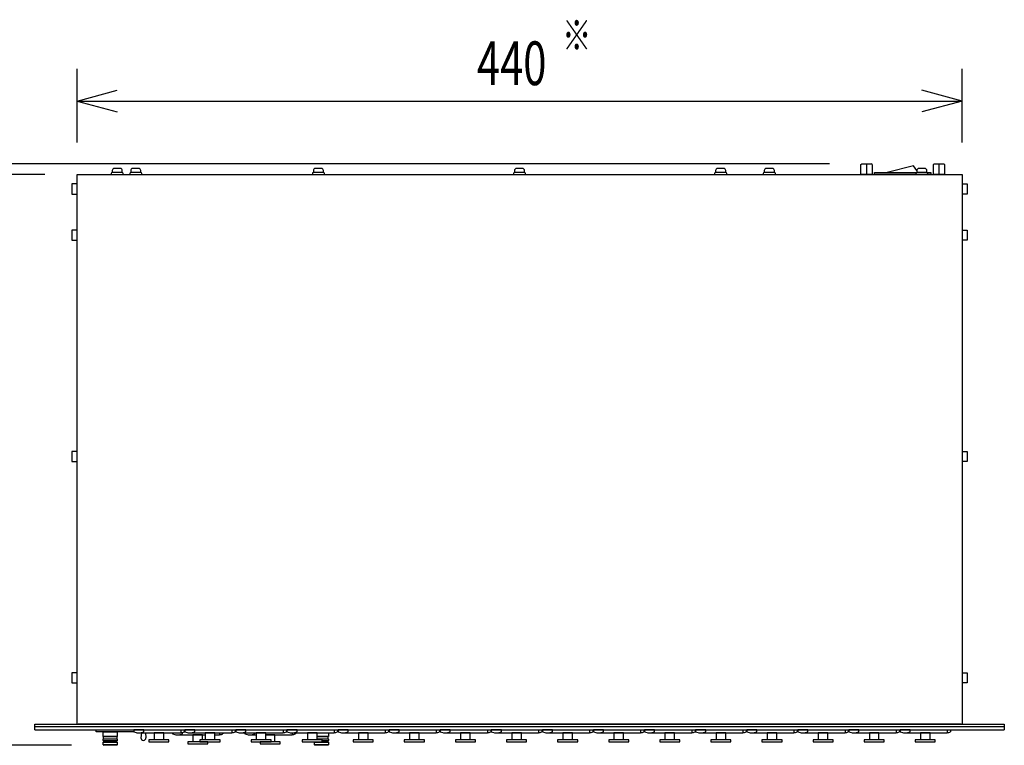
# Model space of a CAD drawing. Extents: x -720 to 720, y -1100 to 1040.
# Drawn here: x -458 to 32, y -208 to 153 of the extents above; entities that cross this region are included whole.
import ezdxf
from ezdxf.enums import TextEntityAlignment as Align

# ---------------------------------------------------------------- set-up
doc = ezdxf.new("R2010")
doc.units = 0
doc.header["$LTSCALE"] = 40.64
doc.header["$MEASUREMENT"] = 0
doc.layers.add('DATA', color=7, linetype='CONTINUOUS')
doc.layers.add('DIMNSIONS', color=7, linetype='CONTINUOUS')
doc.styles.get("Standard").update_dxf_attribs({"font": 'txt', "bigfont": 'BIGFONT.SHX'})

msp = doc.modelspace()

# ---------------------------------------------------------------- linework, layer by layer
at = {"layer": 'DATA', "color": 7, "linetype": 'Continuous'}
for p, q in [((-407.52, 79), (-410.52, 79)), ((-398.32, 79), (-401.32, 79)), ((-307.52, 79), (-310.52, 79)), ((-207.52, 79), (-210.52, 79)), ((-107.52, 79), (-110.52, 79)), ((-83.32, 79), (-86.32, 79)), ((-39.27, 80.94), (-38.84, 81.29)), ((-39.27, 76), (-39.27, 80.94)), ((-38.79, 81.29), (-34.12, 81.29)), ((-36.52, 81.29), (-36.52, 76)), ((-33.77, 80.94), (-34.12, 81.29)), ((-33.77, 80.94), (-33.77, 76)), ((-13.22, 80.25), (-26.22, 77)), ((-11.52, 78.04), (-13.22, 80.25)), ((-7.52, 79), (-10.52, 79)), ((-3.27, 80.94), (-2.84, 81.29)), ((-3.27, 76), (-3.27, 80.94)), ((-2.79, 81.29), (1.88, 81.29)), ((-0.52, 81.29), (-0.52, 76)), ((2.23, 80.94), (1.88, 81.29)), ((2.23, 80.94), (2.23, 76)), ((-429.02, 76), (10.98, 76)), ((-429.02, -197.2), (-429.02, 76)), ((-412.02, 76.5), (-412.02, 76)), ((-411.52, 78), (-411.52, 77)), ((-406.52, 77), (-411.52, 77)), ((-406.52, 77), (-406.52, 78)), ((-406.02, 76), (-406.02, 76.5)), ((-402.82, 76.5), (-402.82, 76)), ((-402.32, 78), (-402.32, 77)), ((-397.32, 77), (-402.32, 77)), ((-397.32, 77), (-397.32, 78)), ((-396.82, 76), (-396.82, 76.5)), ((-312.02, 76.5), (-312.02, 76)), ((-311.52, 78), (-311.52, 77)), ((-306.52, 77), (-311.52, 77)), ((-306.52, 77), (-306.52, 78)), ((-306.02, 76), (-306.02, 76.5)), ((-212.02, 76.5), (-212.02, 76)), ((-211.52, 78), (-211.52, 77)), ((-206.52, 77), (-211.52, 77)), ((-206.52, 77), (-206.52, 78)), ((-206.02, 76), (-206.02, 76.5)), ((-112.02, 76.5), (-112.02, 76)), ((-111.52, 78), (-111.52, 77)), ((-106.52, 77), (-111.52, 77)), ((-106.52, 77), (-106.52, 78)), ((-106.02, 76), (-106.02, 76.5)), ((-87.82, 76.5), (-87.82, 76)), ((-87.32, 78), (-87.32, 77)), ((-82.32, 77), (-87.32, 77)), ((-82.32, 77), (-82.32, 78)), ((-81.82, 76), (-81.82, 76.5)), ((-33.77, 76), (-39.27, 76)), ((-32.52, 76), (-32.52, 77)), ((-32.52, 77), (-11.52, 77)), ((-4.52, 76), (-32.52, 76)), ((-12.02, 76.5), (-12.02, 76)), ((-11.52, 78), (-11.52, 77)), ((-6.52, 77), (-11.52, 77)), ((-6.52, 77), (-6.52, 78)), ((-6.52, 77), (-4.52, 77)), ((-6.02, 76), (-6.02, 76.5)), ((-4.52, 77), (-4.52, 76)), ((2.23, 76), (-3.27, 76)), ((10.98, 76), (10.98, -197.2)), ((-431.52, 71.3), (-431.52, 66.3)), ((-429.02, 71.3), (-431.52, 71.3)), ((10.98, 71.3), (13.48, 71.3)), ((13.48, 71.3), (13.48, 66.3)), ((-431.52, 66.3), (-429.02, 66.3)), ((13.48, 66.3), (10.98, 66.3)), ((-431.52, 48.3), (-431.52, 43.3)), ((-429.02, 48.3), (-431.52, 48.3)), ((10.98, 48.3), (13.48, 48.3)), ((13.48, 48.3), (13.48, 43.3)), ((-431.52, 43.3), (-429.02, 43.3)), ((13.48, 43.3), (10.98, 43.3)), ((-431.61, -61.61), (-431.61, -66.61)), ((-429.11, -61.61), (-431.61, -61.61)), ((11.07, -61.61), (13.57, -61.61)), ((13.57, -61.61), (13.57, -66.61)), ((-431.61, -66.61), (-429.11, -66.61)), ((13.57, -66.61), (11.07, -66.61)), ((-431.52, -171.7), (-431.52, -176.7)), ((-429.02, -171.7), (-431.52, -171.7)), ((10.98, -171.7), (13.48, -171.7)), ((13.48, -171.7), (13.48, -176.7)), ((-431.52, -176.7), (-429.02, -176.7)), ((13.48, -176.7), (10.98, -176.7)), ((-450, -197.2), (32, -197.2)), ((-450, -200), (-450, -197.2)), ((-450, -198.4), (32, -198.4)), ((-450, -200), (32, -200)), ((10.48, -197.2), (-428.52, -197.2)), ((10.48, -197.2), (-428.52, -197.2)), ((-419.5, -201), (-419.5, -200)), ((-419.5, -200), (-304.5, -200)), ((-400.85, -200), (-400.85, -201)), ((-395.85, -200), (-400.85, -200)), ((-399.2, -200), (-377.4, -200)), ((-395.85, -201), (-395.85, -200)), ((-380.75, -200), (-375.75, -200)), ((-377.4, -200), (-377.4, -201.5)), ((-375.75, -200), (-375.75, -201)), ((-375.45, -200), (-375.45, -201)), ((-370.45, -200), (-375.45, -200)), ((-373.8, -200), (-352, -200)), ((-370.45, -201), (-370.45, -200)), ((-355.35, -200), (-350.35, -200)), ((-352, -200), (-352, -201.5)), ((-350.35, -200), (-350.35, -201)), ((-350.05, -200), (-350.05, -201)), ((-345.05, -200), (-350.05, -200)), ((-348.4, -200), (-326.6, -200)), ((-345.05, -201), (-345.05, -200)), ((-329.95, -200), (-324.95, -200)), ((-326.6, -200), (-326.6, -201.5)), ((-324.95, -200), (-324.95, -201)), ((-324.65, -200), (-324.65, -201)), ((-319.65, -200), (-324.65, -200)), ((-323, -200), (-301.2, -200)), ((-319.65, -201), (-319.65, -200)), ((-304.55, -200), (-299.55, -200)), ((-301.2, -200), (-301.2, -201.5)), ((-299.55, -200), (-299.55, -201)), ((-299.25, -200), (-299.25, -201)), ((-294.25, -200), (-299.25, -200)), ((-297.6, -200), (-275.8, -200)), ((-294.25, -201), (-294.25, -200)), ((-279.15, -200), (-274.15, -200)), ((-275.8, -200), (-275.8, -201.5)), ((-274.15, -200), (-274.15, -201)), ((-273.85, -200), (-273.85, -201)), ((-268.85, -200), (-273.85, -200)), ((-272.2, -200), (-250.4, -200)), ((-268.85, -201), (-268.85, -200)), ((-253.75, -200), (-248.75, -200)), ((-250.4, -200), (-250.4, -201.5)), ((-248.75, -200), (-248.75, -201)), ((-248.45, -200), (-248.45, -201)), ((-243.45, -200), (-248.45, -200)), ((-246.8, -200), (-225, -200)), ((-243.45, -201), (-243.45, -200)), ((-228.35, -200), (-223.35, -200)), ((-225, -200), (-225, -201.5)), ((-223.35, -200), (-223.35, -201)), ((-223.05, -200), (-223.05, -201)), ((-218.05, -200), (-223.05, -200)), ((-221.4, -200), (-199.6, -200)), ((-218.05, -201), (-218.05, -200)), ((-202.95, -200), (-197.95, -200)), ((-199.6, -200), (-199.6, -201.5)), ((-197.95, -200), (-197.95, -201)), ((-197.65, -200), (-197.65, -201)), ((-192.65, -200), (-197.65, -200)), ((-196, -200), (-174.2, -200)), ((-192.65, -201), (-192.65, -200)), ((-177.55, -200), (-172.55, -200)), ((-174.2, -200), (-174.2, -201.5)), ((-172.55, -200), (-172.55, -201)), ((-172.25, -200), (-172.25, -201)), ((-167.25, -200), (-172.25, -200)), ((-170.6, -200), (-148.8, -200)), ((-167.25, -201), (-167.25, -200)), ((-152.15, -200), (-147.15, -200)), ((-148.8, -200), (-148.8, -201.5)), ((-147.15, -200), (-147.15, -201)), ((-146.85, -200), (-146.85, -201)), ((-141.85, -200), (-146.85, -200)), ((-145.2, -200), (-123.4, -200)), ((-141.85, -201), (-141.85, -200)), ((-126.75, -200), (-121.75, -200)), ((-123.4, -200), (-123.4, -201.5)), ((-121.75, -200), (-121.75, -201)), ((-121.45, -200), (-121.45, -201)), ((-116.45, -200), (-121.45, -200)), ((-119.8, -200), (-98, -200)), ((-116.45, -201), (-116.45, -200)), ((-101.35, -200), (-96.35, -200)), ((-98, -200), (-98, -201.5)), ((-96.35, -200), (-96.35, -201)), ((-96.05, -200), (-96.05, -201)), ((-91.05, -200), (-96.05, -200)), ((-94.4, -200), (-72.6, -200)), ((-91.05, -201), (-91.05, -200)), ((-75.95, -200), (-70.95, -200)), ((-72.6, -200), (-72.6, -201.5)), ((-70.95, -200), (-70.95, -201)), ((-70.65, -200), (-70.65, -201)), ((-65.65, -200), (-70.65, -200)), ((-69, -200), (-47.2, -200)), ((-65.65, -201), (-65.65, -200)), ((-50.55, -200), (-45.55, -200)), ((-47.2, -200), (-47.2, -201.5)), ((-45.55, -200), (-45.55, -201)), ((-45.25, -200), (-45.25, -201)), ((-40.25, -200), (-45.25, -200)), ((-43.6, -200), (-21.8, -200)), ((-40.25, -201), (-40.25, -200)), ((-25.15, -200), (-20.15, -200)), ((-21.8, -200), (-21.8, -201.5)), ((-20.15, -200), (-20.15, -201)), ((-19.85, -200), (-19.85, -201)), ((-14.85, -200), (-19.85, -200)), ((-18.2, -200), (3.6, -200)), ((-14.85, -201), (-14.85, -200)), ((0.25, -200), (5.25, -200)), ((3.6, -200), (3.6, -201.5)), ((5.25, -200), (5.25, -201)), ((32, -197.2), (32, -200)), ((-400.85, -201), (-419.5, -201)), ((-416, -201.2), (-415.86, -201)), ((-416, -203.29), (-416, -201.2)), ((-409, -201.2), (-416, -201.2)), ((-415.86, -203.4), (-416, -203.29)), ((-416, -203.29), (-409, -203.29)), ((-416, -204.6), (-415.86, -204.45)), ((-416, -205.3), (-416, -204.6)), ((-409, -204.6), (-416, -204.6)), ((-416, -205.3), (-415.86, -205.44)), ((-416, -205.3), (-409, -205.3)), ((-415.86, -201), (-409.14, -201)), ((-415.86, -204.45), (-415.86, -203.4)), ((-409.14, -203.4), (-415.86, -203.4)), ((-415.86, -204.45), (-409.14, -204.45)), ((-415.86, -205.44), (-415.01, -205.44)), ((-415.01, -205.44), (-415.01, -205.65)), ((-415.01, -205.44), (-409.99, -205.44)), ((-409.14, -205.44), (-409.99, -205.44)), ((-409.99, -205.44), (-409.99, -205.65)), ((-409, -201.2), (-409.14, -201)), ((-409.14, -203.4), (-409, -203.29)), ((-409.14, -204.45), (-409.14, -203.4)), ((-409, -204.6), (-409.14, -204.45)), ((-409, -205.3), (-409.14, -205.44)), ((-409, -201.2), (-409, -203.29)), ((-409, -204.6), (-409, -205.3)), ((-399.2, -201.5), (-399.2, -201.44)), ((-399.2, -201.5), (-377.4, -201.5)), ((-396.99, -201.5), (-397.28, -203.98)), ((-395.03, -201.5), (-394.74, -203.98)), ((-393.29, -205), (-393.29, -206)), ((-383.31, -205), (-393.29, -205)), ((-390.7, -201.5), (-390.7, -205)), ((-385.9, -201.5), (-390.7, -201.5)), ((-385.9, -205), (-385.9, -201.5)), ((-383.31, -206), (-383.31, -205)), ((-381.55, -201.5), (-381.55, -202)), ((-379.9, -202.5), (-379.9, -202.44)), ((-379.9, -202.5), (-365.3, -202.5)), ((-376.55, -202), (-376.55, -201.27)), ((-375.75, -201), (-375.45, -201)), ((-375.45, -201), (-375.75, -201)), ((-373.8, -201.5), (-373.8, -201.44)), ((-373.8, -201.5), (-352, -201.5)), ((-371.4, -202.5), (-371.4, -206)), ((-366.6, -202.5), (-371.4, -202.5)), ((-367.89, -205), (-367.89, -206)), ((-357.91, -205), (-367.89, -205)), ((-366.6, -205), (-366.6, -202.5)), ((-365.3, -201.5), (-365.3, -205)), ((-360.5, -201.5), (-365.3, -201.5)), ((-360.5, -205), (-360.5, -201.5)), ((-360.5, -202.5), (-358.1, -202.5)), ((-358.1, -201.5), (-358.1, -202.5)), ((-357.91, -206), (-357.91, -205)), ((-356.45, -201.5), (-356.45, -202)), ((-350.05, -201), (-350.35, -201)), ((-348.4, -201.5), (-348.4, -201.44)), ((-348.4, -201.5), (-326.6, -201.5)), ((-345.55, -201.5), (-345.55, -202)), ((-343.9, -202.5), (-343.9, -202.44)), ((-343.9, -202.5), (-339.9, -202.5)), ((-342.49, -205), (-342.49, -206)), ((-332.51, -205), (-342.49, -205)), ((-340.55, -202), (-340.55, -201.5)), ((-339.9, -201.5), (-339.9, -205)), ((-335.1, -201.5), (-339.9, -201.5)), ((-335.1, -205), (-335.1, -201.5)), ((-335.1, -202.5), (-322.1, -202.5)), ((-330.6, -202.5), (-335.1, -202.5)), ((-332.51, -206), (-332.51, -205)), ((-330.6, -206), (-330.6, -202.5)), ((-324.95, -201), (-324.65, -201)), ((-324.95, -201), (-324.65, -201)), ((-324.65, -201), (-324.95, -201)), ((-323, -201.5), (-323, -201.44)), ((-323, -201.5), (-301.2, -201.5)), ((-322.1, -201.5), (-322.1, -202.5)), ((-320.45, -201.5), (-320.45, -202)), ((-317.09, -205), (-317.09, -206)), ((-307.11, -205), (-317.09, -205)), ((-314.5, -201.5), (-314.5, -205)), ((-309.7, -201.5), (-314.5, -201.5)), ((-309.7, -205), (-309.7, -201.5)), ((-309.7, -203.29), (-304, -203.29)), ((-304.14, -203.4), (-309.7, -203.4)), ((-309.7, -204.45), (-304.14, -204.45)), ((-304, -204.6), (-309.7, -204.6)), ((-307.11, -206), (-307.11, -205)), ((-307.11, -205.3), (-304, -205.3)), ((-307.11, -205.44), (-304.99, -205.44)), ((-304.14, -205.44), (-304.99, -205.44)), ((-304.99, -205.44), (-304.99, -205.65)), ((-304.14, -203.4), (-304, -203.29)), ((-304.14, -204.45), (-304.14, -203.4)), ((-304, -204.6), (-304.14, -204.45)), ((-304, -205.3), (-304.14, -205.44)), ((-304, -201.5), (-304, -203.29)), ((-304, -204.6), (-304, -205.3)), ((-297.6, -201.5), (-297.6, -201.44)), ((-297.6, -201.5), (-275.8, -201.5)), ((-291.69, -205), (-291.69, -206)), ((-281.71, -205), (-291.69, -205)), ((-289.1, -201.5), (-289.1, -205)), ((-284.3, -201.5), (-289.1, -201.5)), ((-284.3, -205), (-284.3, -201.5)), ((-281.71, -206), (-281.71, -205)), ((-272.2, -201.5), (-272.2, -201.44)), ((-272.2, -201.5), (-250.4, -201.5)), ((-266.29, -205), (-266.29, -206)), ((-256.31, -205), (-266.29, -205)), ((-263.7, -201.5), (-263.7, -205)), ((-258.9, -201.5), (-263.7, -201.5)), ((-258.9, -205), (-258.9, -201.5)), ((-256.31, -206), (-256.31, -205)), ((-246.8, -201.5), (-246.8, -201.44)), ((-246.8, -201.5), (-225, -201.5)), ((-240.89, -205), (-240.89, -206)), ((-230.91, -205), (-240.89, -205)), ((-238.3, -201.5), (-238.3, -205)), ((-233.5, -201.5), (-238.3, -201.5)), ((-233.5, -205), (-233.5, -201.5)), ((-230.91, -206), (-230.91, -205)), ((-221.4, -201.5), (-221.4, -201.44)), ((-221.4, -201.5), (-199.6, -201.5)), ((-215.49, -205), (-215.49, -206)), ((-205.51, -205), (-215.49, -205)), ((-212.9, -201.5), (-212.9, -205)), ((-208.1, -201.5), (-212.9, -201.5)), ((-208.1, -205), (-208.1, -201.5)), ((-205.51, -206), (-205.51, -205)), ((-196, -201.5), (-196, -201.44)), ((-196, -201.5), (-174.2, -201.5)), ((-190.09, -205), (-190.09, -206)), ((-180.11, -205), (-190.09, -205)), ((-187.5, -201.5), (-187.5, -205)), ((-182.7, -201.5), (-187.5, -201.5)), ((-182.7, -205), (-182.7, -201.5)), ((-180.11, -206), (-180.11, -205)), ((-170.6, -201.5), (-170.6, -201.44)), ((-170.6, -201.5), (-148.8, -201.5)), ((-164.69, -205), (-164.69, -206)), ((-154.71, -205), (-164.69, -205)), ((-162.1, -201.5), (-162.1, -205)), ((-157.3, -201.5), (-162.1, -201.5)), ((-157.3, -205), (-157.3, -201.5)), ((-154.71, -206), (-154.71, -205)), ((-145.2, -201.5), (-145.2, -201.44)), ((-145.2, -201.5), (-123.4, -201.5)), ((-139.29, -205), (-139.29, -206)), ((-129.31, -205), (-139.29, -205)), ((-136.7, -201.5), (-136.7, -205)), ((-131.9, -201.5), (-136.7, -201.5)), ((-131.9, -205), (-131.9, -201.5)), ((-129.31, -206), (-129.31, -205)), ((-119.8, -201.5), (-119.8, -201.44)), ((-119.8, -201.5), (-98, -201.5)), ((-113.89, -205), (-113.89, -206)), ((-103.91, -205), (-113.89, -205)), ((-111.3, -201.5), (-111.3, -205)), ((-106.5, -201.5), (-111.3, -201.5)), ((-106.5, -205), (-106.5, -201.5)), ((-103.91, -206), (-103.91, -205)), ((-94.4, -201.5), (-94.4, -201.44)), ((-94.4, -201.5), (-72.6, -201.5)), ((-88.49, -205), (-88.49, -206)), ((-78.51, -205), (-88.49, -205)), ((-85.9, -201.5), (-85.9, -205)), ((-81.1, -201.5), (-85.9, -201.5)), ((-81.1, -205), (-81.1, -201.5)), ((-78.51, -206), (-78.51, -205)), ((-69, -201.5), (-69, -201.44)), ((-69, -201.5), (-47.2, -201.5)), ((-63.09, -205), (-63.09, -206)), ((-53.11, -205), (-63.09, -205)), ((-60.5, -201.5), (-60.5, -205)), ((-55.7, -201.5), (-60.5, -201.5)), ((-55.7, -205), (-55.7, -201.5)), ((-53.11, -206), (-53.11, -205)), ((-43.6, -201.5), (-43.6, -201.44)), ((-43.6, -201.5), (-21.8, -201.5)), ((-37.69, -205), (-37.69, -206)), ((-27.71, -205), (-37.69, -205)), ((-35.1, -201.5), (-35.1, -205)), ((-30.3, -201.5), (-35.1, -201.5)), ((-30.3, -205), (-30.3, -201.5)), ((-27.71, -206), (-27.71, -205)), ((-18.2, -201.5), (-18.2, -201.44)), ((-18.2, -201.5), (3.6, -201.5)), ((-12.29, -205), (-12.29, -206)), ((-2.31, -205), (-12.29, -205)), ((-9.7, -201.5), (-9.7, -205)), ((-4.9, -201.5), (-9.7, -201.5)), ((-4.9, -205), (-4.9, -201.5)), ((-2.31, -206), (-2.31, -205)), ((-416, -207.42), (-416, -206.15)), ((-416, -206.22), (-416, -206.15)), ((-416, -206.22), (-409, -206.22)), ((-416, -207.42), (-415.72, -207.7)), ((-409, -207.42), (-416, -207.42)), ((-409.28, -207.7), (-415.72, -207.7)), ((-415.01, -205.65), (-415.5, -205.65)), ((-409.99, -205.65), (-415.01, -205.65)), ((-409.99, -205.65), (-409.5, -205.65)), ((-409, -207.42), (-409.28, -207.7)), ((-409, -206.15), (-409, -207.42)), ((-409, -206.22), (-409, -206.15)), ((-393.29, -206), (-383.31, -206)), ((-373.99, -206), (-373.99, -207)), ((-364.01, -206), (-373.99, -206)), ((-373.99, -207), (-364.01, -207)), ((-367.89, -206), (-357.91, -206)), ((-364.01, -207), (-364.01, -206)), ((-342.49, -206), (-332.51, -206)), ((-337.99, -206), (-337.99, -207)), ((-328.01, -206), (-337.99, -206)), ((-337.99, -207), (-328.01, -207)), ((-335.4, -206), (-335.4, -206)), ((-328.01, -207), (-328.01, -206)), ((-317.09, -206), (-307.11, -206)), ((-311, -207.42), (-311, -206.15)), ((-311, -206.22), (-311, -206.15)), ((-311, -206.22), (-304, -206.22)), ((-311, -207.42), (-310.72, -207.7)), ((-304, -207.42), (-311, -207.42)), ((-304.28, -207.7), (-310.72, -207.7)), ((-304.99, -205.65), (-307.11, -205.65)), ((-304.99, -205.65), (-304.5, -205.65)), ((-304, -207.42), (-304.28, -207.7)), ((-304, -206.15), (-304, -207.42)), ((-304, -206.22), (-304, -206.15)), ((-291.69, -206), (-281.71, -206)), ((-266.29, -206), (-256.31, -206)), ((-240.89, -206), (-230.91, -206)), ((-215.49, -206), (-205.51, -206)), ((-190.09, -206), (-180.11, -206)), ((-164.69, -206), (-154.71, -206)), ((-139.29, -206), (-129.31, -206)), ((-113.89, -206), (-103.91, -206)), ((-88.49, -206), (-78.51, -206)), ((-63.09, -206), (-53.11, -206)), ((-37.69, -206), (-27.71, -206)), ((-12.29, -206), (-2.31, -206))]:
    msp.add_line(p, q, dxfattribs=at)
for centre, radius, start, end in [((-410.52, 78), 1, 90, 180), ((-407.52, 78), 1, 0, 90), ((-401.32, 78), 1, 90, 180), ((-398.32, 78), 1, 0, 90), ((-310.52, 78), 1, 90, 180), ((-307.52, 78), 1, 0, 90), ((-210.52, 78), 1, 90, 180), ((-207.52, 78), 1, 0, 90), ((-110.52, 78), 1, 90, 180), ((-107.52, 78), 1, 0, 90), ((-86.32, 78), 1, 90, 180), ((-83.32, 78), 1, 0, 90), ((-10.52, 78), 1, 90, 180), ((-7.52, 78), 1, 0, 90), ((-411.52, 76.5), 0.5, 90, 180), ((-406.52, 76.5), 0.5, 0, 90), ((-402.32, 76.5), 0.5, 90, 180), ((-397.32, 76.5), 0.5, 0, 90), ((-311.52, 76.5), 0.5, 90, 180), ((-306.52, 76.5), 0.5, 0, 90), ((-211.52, 76.5), 0.5, 90, 180), ((-206.52, 76.5), 0.5, 0, 90), ((-111.52, 76.5), 0.5, 90, 180), ((-106.52, 76.5), 0.5, 0, 90), ((-87.32, 76.5), 0.5, 90, 180), ((-82.32, 76.5), 0.5, 0, 90), ((-11.52, 76.5), 0.5, 90, 180), ((-6.52, 76.5), 0.5, 0, 90), ((-398.35, -195), 6.5, 247.3801, 292.6199), ((-396.01, -203.98), 1.27, 180, 0), ((-379.05, -196), 6.5, 247.3801, 292.6199), ((-378.25, -195), 6.5, 277.514, 292.6199), ((-372.95, -195), 6.5, 247.3801, 292.6199), ((-358.95, -196), 6.5, 277.514, 292.6199), ((-352.85, -195), 6.5, 277.514, 292.6199), ((-347.55, -195), 6.5, 247.3801, 292.6199), ((-343.05, -196), 6.5, 247.3801, 292.6199), ((-327.45, -195), 6.5, 277.514, 292.6199), ((-322.15, -195), 6.5, 247.3801, 292.6199), ((-322.95, -196), 6.5, 277.514, 292.6199), ((-302.05, -195), 6.5, 277.514, 292.6199), ((-296.75, -195), 6.5, 247.3801, 292.6199), ((-276.65, -195), 6.5, 277.514, 292.6199), ((-271.35, -195), 6.5, 247.3801, 292.6199), ((-251.25, -195), 6.5, 277.514, 292.6199), ((-245.95, -195), 6.5, 247.3801, 292.6199), ((-225.85, -195), 6.5, 277.514, 292.6199), ((-220.55, -195), 6.5, 247.3801, 292.6199), ((-200.45, -195), 6.5, 277.514, 292.6199), ((-195.15, -195), 6.5, 247.3801, 292.6199), ((-175.05, -195), 6.5, 277.514, 292.6199), ((-169.75, -195), 6.5, 247.3801, 292.6199), ((-149.65, -195), 6.5, 277.514, 292.6199), ((-144.35, -195), 6.5, 247.3801, 292.6199), ((-124.25, -195), 6.5, 277.514, 292.6199), ((-118.95, -195), 6.5, 247.3801, 292.6199), ((-98.85, -195), 6.5, 277.514, 292.6199), ((-93.55, -195), 6.5, 247.3801, 292.6199), ((-73.45, -195), 6.5, 277.514, 292.6199), ((-68.15, -195), 6.5, 247.3801, 292.6199), ((-48.05, -195), 6.5, 277.514, 292.6199), ((-42.75, -195), 6.5, 247.3801, 292.6199), ((-22.65, -195), 6.5, 277.514, 292.6199), ((-17.35, -195), 6.5, 247.3801, 292.6199), ((2.75, -195), 6.5, 277.514, 292.6199), ((-415.5, -206.15), 0.5, 90, 180), ((-409.5, -206.15), 0.5, 0, 90), ((-310.5, -206.15), 0.5, 162.0575, 180), ((-304.5, -206.15), 0.5, 0, 90)]:
    msp.add_arc(centre, radius, start, end, dxfattribs=at)
at = {"layer": 'DIMNSIONS', "color": 7, "linetype": 'Continuous'}
for p, q in [((-429.02, 92), (-429.02, 128.5)), ((10.98, 92), (10.98, 128.5)), ((-429.02, 112.5), (-409.01, 117.86)), ((10.98, 112.5), (-9.02, 117.86)), ((-429.02, 112.5), (10.98, 112.5)), ((-429.02, 112.5), (-409.01, 107.14)), ((10.98, 112.5), (-9.02, 107.14)), ((-54.84, 81.29), (-528.5, 81.29)), ((-445.02, 76), (-528.5, 76)), ((-445.02, 76), (-528.5, 76)), ((-431.72, -207.7), (-528.5, -207.7))]:
    msp.add_line(p, q, dxfattribs=at)

# ---------------------------------------------------------------- texts
at = {"layer": 'DIMNSIONS', "color": 7, "width": 0.7}
for s, height, p in [('※', 15.2, (-187.85, 152.81)), ('440', 21.718, (-230.18, 142.17))]:
    msp.add_text(s, height=height, dxfattribs=at).set_placement(p, align=Align.TOP_LEFT)

doc.saveas('drawing.dxf')
